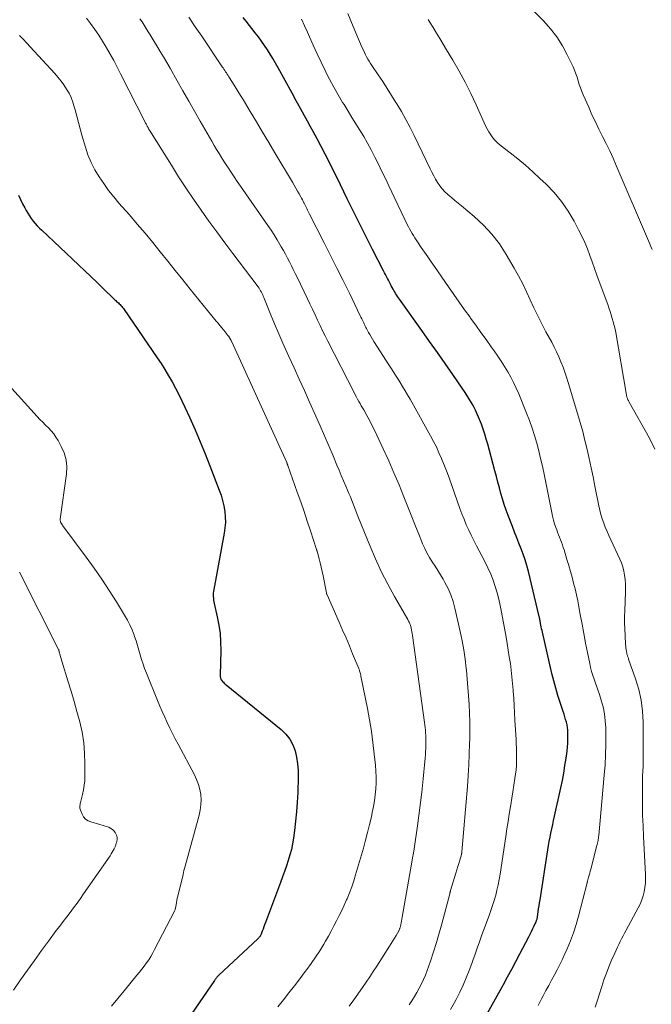
# Model space of a CAD drawing. Units: feet. Extents: x 2055000 to 2060005, y 534996 to 540000.
# Drawn here: x 2055640 to 2055744, y 535843 to 536004 of the extents above; entities that cross this region are included whole.
import ezdxf

# ---------------------------------------------------------------- set-up
doc = ezdxf.new("R2010")
doc.units = ezdxf.units.FT
doc.header["$LTSCALE"] = 100
doc.header["$MEASUREMENT"] = 0
doc.layers.add('CONTOUR INDEX', color=32, linetype='Continuous', lineweight=25)
doc.layers.add('CONTOUR INTERMEDIATE', color=40, linetype='Continuous', lineweight=15)

msp = doc.modelspace()

# ---------------------------------------------------------------- linework, layer by layer
at = {"layer": 'CONTOUR INDEX', "flags": 128}
for points, elevation in [([(2055714.99, 535837.49), (2055719.68, 535845.94), (2055720.36, 535847.18), (2055721.04, 535848.42), (2055721.7, 535849.67), (2055722.36, 535850.93), (2055723.83, 535853.75), (2055724.06, 535854.2), (2055724.28, 535854.64), (2055724.5, 535855.09), (2055724.71, 535855.55), (2055725.04, 535856.28), (2055725.08, 535856.37), (2055725.12, 535856.46), (2055725.15, 535856.55), (2055725.18, 535856.65), (2055725.2, 535856.74), (2055725.22, 535856.84), (2055725.24, 535856.93), (2055725.26, 535857.03), (2055725.37, 535857.84), (2055725.45, 535858.34), (2055725.52, 535858.85), (2055725.6, 535859.35), (2055725.68, 535859.85), (2055726.95, 535868.04), (2055727.07, 535868.73), (2055727.19, 535869.42), (2055727.32, 535870.11), (2055727.46, 535870.8), (2055727.61, 535871.49), (2055727.76, 535872.18), (2055727.91, 535872.87), (2055728.06, 535873.55), (2055729.09, 535878.22), (2055729.34, 535879.44), (2055729.57, 535880.65), (2055729.77, 535881.87), (2055729.96, 535883.1), (2055730.12, 535884.27), (2055730.19, 535884.91), (2055730.24, 535885.56), (2055730.27, 535886.2), (2055730.27, 535886.85), (2055730.26, 535887.25), (2055730.24, 535887.7), (2055730.19, 535888.14), (2055730.11, 535888.59), (2055730.01, 535889.03), (2055729.88, 535889.46), (2055729.75, 535889.9), (2055729.62, 535890.33), (2055729.48, 535890.76), (2055728.98, 535892.24), (2055728.61, 535893.42), (2055728.25, 535894.6), (2055727.94, 535895.79), (2055727.64, 535896.99), (2055726.07, 535903.79), (2055726, 535904.08), (2055725.94, 535904.37), (2055725.88, 535904.66), (2055725.82, 535904.95), (2055725.77, 535905.24), (2055725.74, 535905.38), (2055725.71, 535905.53), (2055725.68, 535905.67), (2055725.66, 535905.82), (2055725.63, 535905.97), (2055725.6, 535906.11), (2055725.57, 535906.26), (2055725.54, 535906.4), (2055723.76, 535913.79), (2055723.52, 535914.74), (2055723.24, 535915.67), (2055722.92, 535916.6), (2055722.58, 535917.51), (2055722.22, 535918.42), (2055721.86, 535919.33), (2055721.5, 535920.25), (2055721.14, 535921.16), (2055720.43, 535922.97), (2055720.1, 535923.87), (2055719.79, 535924.77), (2055719.51, 535925.69), (2055719.25, 535926.61), (2055719, 535927.53), (2055718.76, 535928.46), (2055718.51, 535929.38), (2055718.26, 535930.31), (2055717.08, 535934.71), (2055716.85, 535935.53), (2055716.61, 535936.35), (2055716.35, 535937.16), (2055716.07, 535937.96), (2055716.06, 535937.98), (2055715.76, 535938.77), (2055715.43, 535939.54), (2055715.07, 535940.29), (2055714.68, 535941.03), (2055714.27, 535941.76), (2055713.84, 535942.48), (2055713.38, 535943.19), (2055712.91, 535943.88), (2055711.35, 535946.13), (2055710.08, 535947.94), (2055708.82, 535949.75), (2055707.54, 535951.55), (2055706.26, 535953.35), (2055702.59, 535958.52), (2055702.43, 535958.75), (2055702.27, 535958.98), (2055702.11, 535959.22), (2055701.96, 535959.46), (2055701.81, 535959.7), (2055701.67, 535959.94), (2055701.53, 535960.19), (2055701.4, 535960.44), (2055701.25, 535960.71), (2055701.1, 535961.01), (2055700.94, 535961.32), (2055700.78, 535961.63), (2055700.62, 535961.93), (2055700.46, 535962.24), (2055700.3, 535962.55), (2055700.14, 535962.85), (2055699.99, 535963.16), (2055698.18, 535966.69), (2055697.12, 535968.77), (2055696.08, 535970.85), (2055695.05, 535972.93), (2055694.02, 535975.03), (2055692.92, 535977.3), (2055692.3, 535978.57), (2055691.67, 535979.83), (2055691.03, 535981.09), (2055690.39, 535982.35), (2055689.73, 535983.6), (2055689.07, 535984.85), (2055688.39, 535986.09), (2055687.71, 535987.33), (2055687.7, 535987.36), (2055687, 535988.62), (2055686.31, 535989.87), (2055685.63, 535991.13), (2055684.94, 535992.38), (2055682.67, 535996.55), (2055682.24, 535997.3), (2055681.81, 535998.04), (2055681.36, 535998.77), (2055680.9, 535999.5), (2055680.42, 536000.22), (2055679.93, 536000.92), (2055679.42, 536001.61), (2055678.9, 536002.3), (2055677.4, 536004.18), (2055676.93, 536004.79)], 880), ([(2055640.04, 535975.6), (2055640.35, 535974.9), (2055640.69, 535974.21), (2055641.04, 535973.53), (2055641.27, 535973.09), (2055641.53, 535972.64), (2055641.8, 535972.2), (2055642.1, 535971.78), (2055642.42, 535971.36), (2055642.76, 535970.97), (2055643.11, 535970.58), (2055643.47, 535970.21), (2055643.84, 535969.84), (2055649.87, 535964.18), (2055650.89, 535963.2), (2055651.92, 535962.23), (2055652.94, 535961.24), (2055653.95, 535960.26), (2055655.7, 535958.55), (2055655.84, 535958.41), (2055655.98, 535958.28), (2055656.13, 535958.16), (2055656.27, 535958.03), (2055656.42, 535957.91), (2055656.56, 535957.78), (2055656.7, 535957.64), (2055656.83, 535957.5), (2055656.85, 535957.48), (2055656.99, 535957.32), (2055657.12, 535957.16), (2055657.25, 535957), (2055657.37, 535956.83), (2055662.78, 535948.9), (2055663.43, 535947.93), (2055664.06, 535946.95), (2055664.67, 535945.95), (2055665.26, 535944.94), (2055665.82, 535943.92), (2055666.36, 535942.88), (2055666.87, 535941.83), (2055667.36, 535940.78), (2055668.15, 535939.02), (2055669.01, 535937.06), (2055669.85, 535935.1), (2055670.65, 535933.13), (2055671.44, 535931.14), (2055672.98, 535927.15), (2055673.28, 535926.29), (2055673.54, 535925.42), (2055673.73, 535924.54), (2055673.89, 535923.65), (2055673.97, 535922.75), (2055673.99, 535921.85), (2055673.93, 535920.95), (2055673.81, 535920.06), (2055672.08, 535910.8), (2055672.04, 535910.52), (2055672.01, 535910.23), (2055672, 535909.95), (2055672, 535909.66), (2055672.02, 535909.38), (2055672.05, 535909.09), (2055672.1, 535908.81), (2055672.16, 535908.53), (2055672.66, 535906.35), (2055672.93, 535904.98), (2055673.12, 535903.6), (2055673.22, 535902.21), (2055673.24, 535900.81), (2055673.14, 535896.72), (2055673.15, 535896.6), (2055673.16, 535896.49), (2055673.18, 535896.37), (2055673.2, 535896.26), (2055673.23, 535896.16), (2055673.26, 535896.1), (2055673.28, 535896.04), (2055673.32, 535895.99), (2055673.36, 535895.93), (2055673.54, 535895.72), (2055673.68, 535895.57), (2055673.82, 535895.42), (2055673.98, 535895.28), (2055674.13, 535895.15), (2055683.18, 535887.79), (2055683.94, 535887.04), (2055684.59, 535886.23), (2055685.07, 535885.31), (2055685.45, 535884.31), (2055685.69, 535883.26), (2055685.86, 535882.19), (2055685.94, 535881.12), (2055685.96, 535880.04), (2055685.88, 535877.43), (2055685.81, 535875.87), (2055685.7, 535874.31), (2055685.54, 535872.75), (2055685.35, 535871.2), (2055685.18, 535869.98), (2055685.03, 535869.04), (2055684.83, 535868.12), (2055684.59, 535867.2), (2055684.32, 535866.29), (2055684.01, 535865.39), (2055683.7, 535864.49), (2055683.38, 535863.6), (2055683.05, 535862.7), (2055680.58, 535856.09), (2055680.44, 535855.73), (2055680.31, 535855.38), (2055680.18, 535855.03), (2055680.05, 535854.67), (2055679.86, 535854.19), (2055679.82, 535854.08), (2055679.76, 535853.97), (2055679.7, 535853.87), (2055679.63, 535853.77), (2055679.56, 535853.67), (2055679.48, 535853.58), (2055679.4, 535853.49), (2055679.31, 535853.41), (2055672.9, 535847.43), (2055672.8, 535847.34), (2055672.7, 535847.24), (2055672.61, 535847.14), (2055672.52, 535847.03), (2055672.43, 535846.92), (2055672.35, 535846.81), (2055672.27, 535846.7), (2055672.19, 535846.59), (2055667.17, 535839.23)], 900)]:
    msp.add_lwpolyline(points, dxfattribs=dict(at, elevation=elevation))
at = {"layer": 'CONTOUR INTERMEDIATE', "flags": 128}
for points, elevation in [([(2055722.98, 536007.62), (2055726.29, 536004.21), (2055727.41, 536002.93), (2055728.45, 536001.6), (2055729.34, 536000.17), (2055730.15, 535998.67), (2055731.1, 535996.71), (2055731.35, 535996.14), (2055731.58, 535995.57), (2055731.77, 535994.99), (2055731.95, 535994.4), (2055732.12, 535993.81), (2055732.31, 535993.22), (2055732.53, 535992.64), (2055732.77, 535992.07), (2055733.67, 535990.04), (2055734.21, 535988.83), (2055734.78, 535987.64), (2055735.36, 535986.45), (2055735.95, 535985.26), (2055736.55, 535984.08), (2055737.12, 535982.89), (2055737.67, 535981.69), (2055738.2, 535980.47), (2055743.65, 535967.7), (2055743.86, 535967.19), (2055744.07, 535966.68)], 864), ([(2055651.16, 536004.71), (2055651.87, 536003.79), (2055652.54, 536002.85), (2055653.19, 536001.9), (2055653.81, 536000.92), (2055654.41, 535999.93), (2055654.47, 535999.83), (2055655.06, 535998.77), (2055655.65, 535997.71), (2055656.22, 535996.63), (2055656.78, 535995.55), (2055660.82, 535987.59), (2055660.89, 535987.46), (2055660.96, 535987.32), (2055661.03, 535987.18), (2055661.1, 535987.05), (2055661.15, 535986.95), (2055661.2, 535986.87), (2055661.24, 535986.78), (2055661.29, 535986.7), (2055661.34, 535986.61), (2055661.39, 535986.53), (2055661.44, 535986.44), (2055661.49, 535986.36), (2055661.54, 535986.28), (2055665.13, 535980.51), (2055666.31, 535978.64), (2055667.52, 535976.79), (2055668.76, 535974.96), (2055670.02, 535973.15), (2055671.3, 535971.35), (2055672.6, 535969.56), (2055673.91, 535967.79), (2055675.23, 535966.02), (2055679.38, 535960.52), (2055679.52, 535960.32), (2055679.66, 535960.11), (2055679.79, 535959.9), (2055679.91, 535959.68), (2055680.02, 535959.46), (2055680.13, 535959.24), (2055680.23, 535959.01), (2055680.33, 535958.78), (2055681.43, 535956.04), (2055682.08, 535954.44), (2055682.75, 535952.85), (2055683.44, 535951.27), (2055684.15, 535949.69), (2055684.42, 535949.1), (2055685.28, 535947.23), (2055686.13, 535945.36), (2055686.98, 535943.49), (2055687.82, 535941.62), (2055688.86, 535939.3), (2055689.58, 535937.68), (2055690.29, 535936.05), (2055690.99, 535934.43), (2055691.68, 535932.79), (2055692.31, 535931.27), (2055692.68, 535930.4), (2055693.04, 535929.52), (2055693.41, 535928.65), (2055693.78, 535927.77), (2055694.04, 535927.16), (2055694.28, 535926.6), (2055694.52, 535926.03), (2055694.75, 535925.45), (2055694.97, 535924.88), (2055695.2, 535924.3), (2055695.42, 535923.73), (2055695.65, 535923.15), (2055695.88, 535922.58), (2055697.72, 535918.02), (2055698.64, 535915.88), (2055699.61, 535913.77), (2055700.66, 535911.7), (2055701.78, 535909.65), (2055703.94, 535905.88), (2055704.02, 535905.75), (2055704.09, 535905.61), (2055704.16, 535905.47), (2055704.23, 535905.34), (2055704.3, 535905.2), (2055704.36, 535905.06), (2055704.4, 535904.91), (2055704.45, 535904.76), (2055704.51, 535904.47), (2055704.58, 535904.17), (2055704.64, 535903.87), (2055704.69, 535903.56), (2055704.74, 535903.26), (2055706.7, 535888.98), (2055706.75, 535888.55), (2055706.8, 535888.12), (2055706.84, 535887.69), (2055706.88, 535887.26), (2055706.91, 535886.82), (2055706.92, 535886.39), (2055706.93, 535885.96), (2055706.93, 535885.53), (2055706.92, 535885.3), (2055706.91, 535884.75), (2055706.88, 535884.2), (2055706.85, 535883.65), (2055706.81, 535883.11), (2055706.71, 535881.96), (2055706.61, 535880.85), (2055706.5, 535879.73), (2055706.38, 535878.62), (2055706.25, 535877.5), (2055705.56, 535871.97), (2055705.46, 535871.22), (2055705.35, 535870.47), (2055705.24, 535869.72), (2055705.12, 535868.98), (2055704.99, 535868.23), (2055704.87, 535867.48), (2055704.74, 535866.74), (2055704.61, 535865.99), (2055703.03, 535856.96), (2055702.98, 535856.65), (2055702.92, 535856.34), (2055702.85, 535856.03), (2055702.79, 535855.73), (2055702.68, 535855.26), (2055702.66, 535855.18), (2055702.64, 535855.11), (2055702.62, 535855.05), (2055702.59, 535854.98), (2055702.56, 535854.91), (2055702.53, 535854.84), (2055702.5, 535854.78), (2055702.46, 535854.71), (2055702.03, 535853.96), (2055701.77, 535853.51), (2055701.51, 535853.08), (2055701.24, 535852.64), (2055700.97, 535852.21), (2055698.85, 535848.91), (2055698.28, 535848.03), (2055697.71, 535847.16), (2055697.12, 535846.29), (2055696.52, 535845.43), (2055695.08, 535843.39), (2055694.34, 535842.37)], 892), ([(2055659.97, 536004.6), (2055660.31, 536004.07), (2055660.64, 536003.53), (2055660.97, 536003), (2055661.3, 536002.46), (2055661.63, 536001.93), (2055661.96, 536001.39), (2055662.29, 536000.86), (2055662.75, 536000.13), (2055663.3, 535999.23), (2055663.85, 535998.32), (2055664.38, 535997.41), (2055664.91, 535996.49), (2055666.09, 535994.39), (2055667.03, 535992.73), (2055667.97, 535991.08), (2055668.91, 535989.42), (2055669.86, 535987.77), (2055670.98, 535985.82), (2055671.37, 535985.14), (2055671.76, 535984.46), (2055672.16, 535983.79), (2055672.56, 535983.11), (2055672.97, 535982.44), (2055673.38, 535981.78), (2055673.8, 535981.11), (2055674.22, 535980.45), (2055674.39, 535980.2), (2055674.9, 535979.42), (2055675.42, 535978.64), (2055675.95, 535977.87), (2055676.48, 535977.1), (2055680.97, 535970.61), (2055681.49, 535969.85), (2055681.99, 535969.07), (2055682.48, 535968.29), (2055682.95, 535967.5), (2055683.17, 535967.13), (2055683.52, 535966.52), (2055683.86, 535965.9), (2055684.2, 535965.28), (2055684.52, 535964.65), (2055684.83, 535964.02), (2055685.15, 535963.39), (2055685.46, 535962.76), (2055685.77, 535962.12), (2055687.47, 535958.6), (2055687.89, 535957.73), (2055688.31, 535956.85), (2055688.72, 535955.97), (2055689.13, 535955.09), (2055689.55, 535954.22), (2055689.97, 535953.34), (2055690.4, 535952.47), (2055690.84, 535951.61), (2055695.14, 535943.16), (2055695.32, 535942.8), (2055695.51, 535942.44), (2055695.71, 535942.08), (2055695.91, 535941.73), (2055696.11, 535941.38), (2055696.31, 535941.02), (2055696.51, 535940.67), (2055696.71, 535940.31), (2055697.21, 535939.42), (2055697.65, 535938.62), (2055698.07, 535937.81), (2055698.48, 535936.99), (2055698.88, 535936.16), (2055699.93, 535933.93), (2055700.82, 535931.97), (2055701.69, 535930), (2055702.52, 535928.02), (2055703.32, 535926.02), (2055704.72, 535922.46), (2055705.1, 535921.51), (2055705.48, 535920.56), (2055705.86, 535919.62), (2055706.25, 535918.67), (2055706.39, 535918.34), (2055706.74, 535917.57), (2055707.11, 535916.82), (2055707.53, 535916.08), (2055707.97, 535915.36), (2055708.43, 535914.65), (2055708.88, 535913.94), (2055709.31, 535913.21), (2055709.75, 535912.49), (2055710.05, 535911.97), (2055710.57, 535910.97), (2055711.03, 535909.93), (2055711.4, 535908.86), (2055711.7, 535907.77), (2055712.56, 535903.91), (2055712.87, 535902.4), (2055713.15, 535900.88), (2055713.37, 535899.35), (2055713.56, 535897.82), (2055713.59, 535897.57), (2055713.72, 535896.15), (2055713.84, 535894.74), (2055713.94, 535893.32), (2055714.03, 535891.9), (2055714.09, 535890.48), (2055714.13, 535889.06), (2055714.13, 535887.64), (2055714.12, 535886.22), (2055714.11, 535885.53), (2055714.05, 535883.76), (2055713.98, 535882), (2055713.87, 535880.24), (2055713.74, 535878.47), (2055712.84, 535867.7), (2055712.84, 535867.65), (2055712.83, 535867.59), (2055712.82, 535867.54), (2055712.81, 535867.48), (2055712.8, 535867.43), (2055712.79, 535867.37), (2055712.77, 535867.32), (2055712.76, 535867.27), (2055712.49, 535866.32), (2055712.33, 535865.8), (2055712.18, 535865.28), (2055712.02, 535864.75), (2055711.86, 535864.23), (2055710.99, 535861.38), (2055710.97, 535861.31), (2055710.95, 535861.24), (2055710.93, 535861.17), (2055710.91, 535861.11), (2055710.89, 535861.04), (2055710.87, 535860.97), (2055710.85, 535860.9), (2055710.84, 535860.83), (2055709.55, 535855.89), (2055709.12, 535854.34), (2055708.67, 535852.8), (2055708.18, 535851.26), (2055707.66, 535849.74), (2055707.12, 535848.21), (2055706.84, 535847.46), (2055706.53, 535846.73), (2055706.19, 535846.01), (2055705.83, 535845.3), (2055705.44, 535844.61), (2055705.04, 535843.92), (2055704.62, 535843.24), (2055704.18, 535842.58)], 888), ([(2055667.99, 536004.84), (2055669.05, 536003.27), (2055670.11, 536001.71), (2055673.48, 535996.71), (2055673.62, 535996.51), (2055673.76, 535996.3), (2055673.89, 535996.1), (2055674.03, 535995.89), (2055674.17, 535995.69), (2055674.3, 535995.48), (2055674.43, 535995.27), (2055674.57, 535995.07), (2055675.18, 535994.1), (2055675.62, 535993.4), (2055676.05, 535992.7), (2055676.48, 535992), (2055676.91, 535991.3), (2055678.09, 535989.34), (2055679.1, 535987.65), (2055680.11, 535985.97), (2055681.12, 535984.28), (2055682.13, 535982.59), (2055685.02, 535977.72), (2055685.3, 535977.25), (2055685.58, 535976.77), (2055685.85, 535976.29), (2055686.11, 535975.81), (2055686.38, 535975.33), (2055686.51, 535975.09), (2055686.64, 535974.84), (2055686.76, 535974.6), (2055686.89, 535974.35), (2055686.91, 535974.31), (2055687.02, 535974.08), (2055687.14, 535973.85), (2055687.25, 535973.63), (2055687.37, 535973.4), (2055687.48, 535973.17), (2055687.6, 535972.94), (2055687.71, 535972.71), (2055687.83, 535972.49), (2055690.23, 535967.77), (2055691.27, 535965.7), (2055692.31, 535963.63), (2055693.34, 535961.56), (2055694.36, 535959.48), (2055696.16, 535955.79), (2055696.27, 535955.55), (2055696.39, 535955.31), (2055696.5, 535955.08), (2055696.61, 535954.84), (2055696.72, 535954.62), (2055696.78, 535954.49), (2055696.84, 535954.36), (2055696.9, 535954.23), (2055696.96, 535954.09), (2055697.02, 535953.96), (2055697.09, 535953.84), (2055697.15, 535953.71), (2055697.22, 535953.58), (2055697.51, 535953.07), (2055697.72, 535952.69), (2055697.94, 535952.31), (2055698.17, 535951.94), (2055698.4, 535951.56), (2055700.96, 535947.57), (2055701.4, 535946.9), (2055701.83, 535946.22), (2055702.26, 535945.54), (2055702.69, 535944.85), (2055703.11, 535944.17), (2055703.53, 535943.48), (2055703.93, 535942.78), (2055704.33, 535942.08), (2055707.69, 535936.07), (2055708.18, 535935.16), (2055708.65, 535934.23), (2055709.08, 535933.28), (2055709.5, 535932.33), (2055709.57, 535932.16), (2055710, 535931.11), (2055710.41, 535930.05), (2055710.8, 535928.99), (2055711.19, 535927.92), (2055712.51, 535924.14), (2055712.84, 535923.24), (2055713.2, 535922.35), (2055713.57, 535921.46), (2055713.97, 535920.59), (2055714.39, 535919.72), (2055714.81, 535918.86), (2055715.25, 535918), (2055715.69, 535917.15), (2055716.65, 535915.33), (2055717.13, 535914.35), (2055717.57, 535913.36), (2055717.96, 535912.35), (2055718.32, 535911.33), (2055718.63, 535910.28), (2055718.91, 535909.23), (2055719.15, 535908.17), (2055719.36, 535907.11), (2055720.09, 535903.01), (2055720.28, 535901.92), (2055720.46, 535900.84), (2055720.63, 535899.75), (2055720.8, 535898.67), (2055720.94, 535897.58), (2055721.07, 535896.48), (2055721.17, 535895.39), (2055721.26, 535894.29), (2055721.27, 535894.11), (2055721.35, 535892.93), (2055721.42, 535891.74), (2055721.49, 535890.55), (2055721.55, 535889.36), (2055721.73, 535886.15), (2055721.76, 535885.44), (2055721.79, 535884.73), (2055721.81, 535884.03), (2055721.83, 535883.32), (2055721.83, 535882.61), (2055721.8, 535881.91), (2055721.74, 535881.21), (2055721.66, 535880.5), (2055721.54, 535879.74), (2055721.38, 535878.66), (2055721.22, 535877.59), (2055721.04, 535876.51), (2055720.87, 535875.43), (2055720.82, 535875.14), (2055720.62, 535873.92), (2055720.42, 535872.69), (2055720.23, 535871.47), (2055720.04, 535870.25), (2055719.11, 535864.03), (2055718.96, 535863.16), (2055718.8, 535862.3), (2055718.6, 535861.44), (2055718.39, 535860.59), (2055718.15, 535859.74), (2055717.89, 535858.9), (2055717.61, 535858.07), (2055717.31, 535857.24), (2055716.39, 535854.76), (2055716.14, 535854.09), (2055715.9, 535853.42), (2055715.66, 535852.74), (2055715.43, 535852.06), (2055715.2, 535851.39), (2055714.97, 535850.71), (2055714.72, 535850.04), (2055714.48, 535849.36), (2055714.05, 535848.24), (2055713.57, 535847.02), (2055713.05, 535845.81), (2055712.48, 535844.63), (2055711.88, 535843.46), (2055711.63, 535842.98), (2055710.99, 535841.81)], 884), ([(2055686.51, 536004.51), (2055687.01, 536003.45), (2055687.48, 536002.38), (2055687.8, 536001.63), (2055688.42, 536000.23), (2055689.05, 535998.84), (2055689.71, 535997.46), (2055690.38, 535996.08), (2055690.45, 535995.95), (2055691.11, 535994.65), (2055691.8, 535993.37), (2055692.52, 535992.11), (2055693.26, 535990.86), (2055693.49, 535990.48), (2055694.14, 535989.43), (2055694.79, 535988.37), (2055695.44, 535987.33), (2055696.1, 535986.28), (2055696.74, 535985.22), (2055697.36, 535984.15), (2055697.94, 535983.07), (2055698.51, 535981.97), (2055698.57, 535981.85), (2055699.15, 535980.68), (2055699.72, 535979.51), (2055700.29, 535978.33), (2055700.85, 535977.16), (2055703.88, 535970.8), (2055704.07, 535970.43), (2055704.26, 535970.06), (2055704.47, 535969.69), (2055704.68, 535969.33), (2055704.89, 535968.97), (2055705.12, 535968.62), (2055705.34, 535968.27), (2055705.57, 535967.92), (2055706.17, 535967.03), (2055706.71, 535966.24), (2055707.24, 535965.46), (2055707.78, 535964.67), (2055708.32, 535963.89), (2055710.65, 535960.52), (2055711.53, 535959.27), (2055712.4, 535958.02), (2055713.29, 535956.78), (2055714.18, 535955.54), (2055714.27, 535955.42), (2055715.11, 535954.24), (2055715.96, 535953.07), (2055716.81, 535951.89), (2055717.65, 535950.71), (2055718.15, 535950.01), (2055718.73, 535949.17), (2055719.3, 535948.33), (2055719.84, 535947.47), (2055720.37, 535946.6), (2055720.87, 535945.71), (2055721.34, 535944.81), (2055721.77, 535943.9), (2055722.18, 535942.96), (2055723.47, 535939.78), (2055723.94, 535938.56), (2055724.38, 535937.34), (2055724.77, 535936.1), (2055725.13, 535934.85), (2055725.46, 535933.59), (2055725.77, 535932.33), (2055726.06, 535931.06), (2055726.33, 535929.78), (2055727.6, 535923.48), (2055727.74, 535922.85), (2055727.9, 535922.23), (2055728.08, 535921.62), (2055728.28, 535921.01), (2055728.41, 535920.64), (2055728.56, 535920.22), (2055728.71, 535919.81), (2055728.87, 535919.39), (2055729.03, 535918.98), (2055729.19, 535918.57), (2055729.34, 535918.15), (2055729.48, 535917.73), (2055729.62, 535917.31), (2055730.1, 535915.72), (2055730.38, 535914.76), (2055730.66, 535913.8), (2055730.93, 535912.84), (2055731.19, 535911.87), (2055731.43, 535910.9), (2055731.66, 535909.93), (2055731.86, 535908.95), (2055732.05, 535907.97), (2055732.28, 535906.71), (2055732.57, 535905.14), (2055732.86, 535903.58), (2055733.16, 535902.01), (2055733.47, 535900.45), (2055733.83, 535898.64), (2055733.97, 535897.99), (2055734.14, 535897.35), (2055734.34, 535896.71), (2055734.56, 535896.08), (2055734.78, 535895.45), (2055735.01, 535894.82), (2055735.22, 535894.18), (2055735.43, 535893.55), (2055735.72, 535892.62), (2055736.02, 535891.51), (2055736.26, 535890.38), (2055736.39, 535889.25), (2055736.46, 535888.1), (2055736.48, 535887.03), (2055736.48, 535885.35), (2055736.44, 535883.66), (2055736.35, 535881.98), (2055736.23, 535880.29), (2055735.32, 535870.39), (2055735.29, 535870.18), (2055735.27, 535869.97), (2055735.24, 535869.76), (2055735.21, 535869.55), (2055735.17, 535869.34), (2055735.13, 535869.14), (2055735.08, 535868.93), (2055735.03, 535868.73), (2055734.01, 535864.88), (2055733.92, 535864.54), (2055733.83, 535864.2), (2055733.74, 535863.87), (2055733.65, 535863.53), (2055733.48, 535862.89), (2055733.47, 535862.87), (2055733.47, 535862.85), (2055733.46, 535862.83), (2055733.46, 535862.8), (2055733.44, 535862.72), (2055733.43, 535862.69), (2055733.43, 535862.67), (2055733.42, 535862.65), (2055733.42, 535862.63), (2055732.02, 535857.16), (2055731.63, 535855.79), (2055731.2, 535854.43), (2055730.69, 535853.1), (2055730.14, 535851.79), (2055729.77, 535850.96), (2055729.36, 535850.08), (2055728.94, 535849.2), (2055728.49, 535848.34), (2055728.03, 535847.48), (2055727.56, 535846.63), (2055727.1, 535845.77), (2055726.64, 535844.91), (2055726.19, 535844.05), (2055725.94, 535843.57), (2055725.38, 535842.46)], 876), ([(2055694.1, 536005.43), (2055695.01, 536003.3), (2055696.49, 535999.81), (2055696.66, 535999.43), (2055696.83, 535999.06), (2055697.01, 535998.69), (2055697.2, 535998.32), (2055697.39, 535997.97), (2055697.6, 535997.61), (2055697.81, 535997.26), (2055698.04, 535996.92), (2055699.09, 535995.37), (2055699.84, 535994.26), (2055700.58, 535993.13), (2055701.3, 535992), (2055702, 535990.86), (2055702.15, 535990.62), (2055702.9, 535989.34), (2055703.63, 535988.05), (2055704.32, 535986.74), (2055704.98, 535985.42), (2055707.64, 535979.93), (2055707.93, 535979.36), (2055708.22, 535978.79), (2055708.53, 535978.23), (2055708.86, 535977.67), (2055709.21, 535977.14), (2055709.6, 535976.64), (2055710.03, 535976.18), (2055710.5, 535975.75), (2055710.61, 535975.66), (2055711.15, 535975.21), (2055711.7, 535974.75), (2055712.25, 535974.3), (2055712.79, 535973.84), (2055714.87, 535972.1), (2055716.37, 535970.7), (2055717.77, 535969.22), (2055719, 535967.59), (2055720.12, 535965.87), (2055721.44, 535963.62), (2055722.15, 535962.35), (2055722.83, 535961.06), (2055723.47, 535959.74), (2055724.08, 535958.42), (2055724.68, 535957.09), (2055725.31, 535955.77), (2055725.97, 535954.46), (2055726.65, 535953.17), (2055727.59, 535951.43), (2055728, 535950.64), (2055728.4, 535949.84), (2055728.77, 535949.02), (2055729.12, 535948.2), (2055729.45, 535947.37), (2055729.76, 535946.53), (2055730.05, 535945.68), (2055730.32, 535944.83), (2055731.85, 535939.76), (2055732.27, 535938.28), (2055732.68, 535936.8), (2055733.06, 535935.32), (2055733.42, 535933.82), (2055733.75, 535932.33), (2055734.08, 535930.82), (2055734.39, 535929.32), (2055734.69, 535927.82), (2055735.33, 535924.57), (2055735.49, 535923.85), (2055735.67, 535923.13), (2055735.89, 535922.43), (2055736.13, 535921.73), (2055736.4, 535921.03), (2055736.68, 535920.35), (2055736.97, 535919.67), (2055737.28, 535918.99), (2055738.78, 535915.81), (2055739.04, 535915.17), (2055739.27, 535914.52), (2055739.43, 535913.85), (2055739.56, 535913.17), (2055739.64, 535912.48), (2055739.69, 535911.79), (2055739.71, 535911.09), (2055739.7, 535910.39), (2055739.6, 535907.39), (2055739.57, 535906.36), (2055739.57, 535905.33), (2055739.6, 535904.3), (2055739.64, 535903.27), (2055739.73, 535901.79), (2055739.75, 535901.5), (2055739.78, 535901.22), (2055739.82, 535900.93), (2055739.86, 535900.64), (2055739.92, 535900.31), (2055739.95, 535900.19), (2055739.98, 535900.08), (2055740.02, 535899.96), (2055740.06, 535899.85), (2055740.1, 535899.73), (2055740.15, 535899.62), (2055740.19, 535899.51), (2055740.23, 535899.39), (2055741.37, 535896.15), (2055741.89, 535894.39), (2055742.29, 535892.62), (2055742.51, 535890.81), (2055742.61, 535888.99), (2055742.63, 535882.35), (2055742.63, 535882.08), (2055742.62, 535881.8), (2055742.6, 535881.53), (2055742.58, 535881.26), (2055742.56, 535880.98), (2055742.54, 535880.71), (2055742.53, 535880.43), (2055742.53, 535880.16), (2055742.51, 535877.22), (2055742.51, 535875.47), (2055742.53, 535873.73), (2055742.59, 535871.99), (2055742.66, 535870.25), (2055742.99, 535863.99), (2055743, 535863.28), (2055742.98, 535862.57), (2055742.9, 535861.86), (2055742.79, 535861.16), (2055742.62, 535860.47), (2055742.4, 535859.8), (2055742.13, 535859.14), (2055741.82, 535858.51), (2055739.81, 535854.83), (2055739.56, 535854.37), (2055739.31, 535853.91), (2055739.07, 535853.44), (2055738.84, 535852.98), (2055738.61, 535852.51), (2055738.38, 535852.03), (2055738.17, 535851.56), (2055737.95, 535851.08), (2055737.44, 535849.91), (2055737, 535848.84), (2055736.57, 535847.77), (2055736.18, 535846.67), (2055735.81, 535845.58), (2055735.1, 535843.34), (2055734.71, 535842.19)], 872), ([(2055707.31, 536004.46), (2055707.64, 536003.93), (2055708.11, 536003.16), (2055708.67, 536002.24), (2055709.23, 536001.33), (2055709.79, 536000.41), (2055710.34, 535999.49), (2055711.37, 535997.78), (2055712.41, 535995.99), (2055713.4, 535994.18), (2055714.32, 535992.33), (2055715.19, 535990.45), (2055716.49, 535987.51), (2055716.73, 535987), (2055716.99, 535986.49), (2055717.28, 535985.99), (2055717.58, 535985.51), (2055717.92, 535985.05), (2055718.28, 535984.62), (2055718.68, 535984.22), (2055719.12, 535983.85), (2055720.77, 535982.57), (2055722.03, 535981.56), (2055723.27, 535980.53), (2055724.48, 535979.46), (2055725.67, 535978.36), (2055726.66, 535977.42), (2055727.99, 535976.03), (2055729.22, 535974.56), (2055730.3, 535972.97), (2055731.28, 535971.32), (2055732.02, 535969.92), (2055732.53, 535968.89), (2055733.01, 535967.85), (2055733.45, 535966.79), (2055733.85, 535965.72), (2055734.24, 535964.64), (2055734.63, 535963.55), (2055735.02, 535962.47), (2055735.41, 535961.4), (2055736.79, 535957.65), (2055736.99, 535957.08), (2055737.19, 535956.51), (2055737.37, 535955.94), (2055737.55, 535955.36), (2055737.71, 535954.78), (2055737.86, 535954.2), (2055737.99, 535953.61), (2055738.1, 535953.02), (2055739.82, 535943.1), (2055739.84, 535942.98), (2055739.86, 535942.87), (2055739.88, 535942.75), (2055739.9, 535942.64), (2055739.93, 535942.53), (2055739.96, 535942.41), (2055739.99, 535942.3), (2055740.03, 535942.19), (2055740.06, 535942.13), (2055740.11, 535941.99), (2055740.18, 535941.85), (2055740.24, 535941.71), (2055740.31, 535941.58), (2055743.63, 535935.66), (2055744.54, 535933.9)], 868), ([(2055640.17, 536001.84), (2055640.78, 536001.22), (2055641.37, 536000.59), (2055641.96, 535999.96), (2055645.98, 535995.58), (2055646.5, 535994.97), (2055647, 535994.35), (2055647.47, 535993.71), (2055647.92, 535993.05), (2055648.32, 535992.36), (2055648.67, 535991.65), (2055648.95, 535990.91), (2055649.18, 535990.14), (2055649.32, 535989.61), (2055649.59, 535988.57), (2055649.86, 535987.53), (2055650.15, 535986.49), (2055650.44, 535985.45), (2055651, 535983.49), (2055651.43, 535982.21), (2055651.94, 535980.97), (2055652.55, 535979.77), (2055653.24, 535978.61), (2055654.01, 535977.5), (2055654.8, 535976.4), (2055655.65, 535975.34), (2055656.52, 535974.31), (2055658.24, 535972.36), (2055659.53, 535970.87), (2055660.8, 535969.36), (2055662.06, 535967.84), (2055663.29, 535966.3), (2055664.52, 535964.76), (2055665.75, 535963.22), (2055666.99, 535961.69), (2055668.23, 535960.15), (2055672.51, 535954.91), (2055672.8, 535954.55), (2055673.09, 535954.19), (2055673.39, 535953.83), (2055673.68, 535953.47), (2055673.96, 535953.13), (2055674.11, 535952.94), (2055674.25, 535952.75), (2055674.4, 535952.55), (2055674.54, 535952.36), (2055674.72, 535952.1), (2055674.77, 535952.03), (2055674.81, 535951.96), (2055674.85, 535951.89), (2055674.9, 535951.82), (2055674.93, 535951.75), (2055674.97, 535951.68), (2055675.01, 535951.6), (2055675.04, 535951.53), (2055684.07, 535931.67), (2055684.09, 535931.61), (2055684.12, 535931.55), (2055684.14, 535931.49), (2055684.17, 535931.43), (2055684.19, 535931.37), (2055684.21, 535931.31), (2055684.24, 535931.25), (2055684.26, 535931.19), (2055685.81, 535926.79), (2055686.37, 535925.2), (2055686.91, 535923.62), (2055687.45, 535922.04), (2055687.97, 535920.45), (2055688.97, 535917.41), (2055688.99, 535917.34), (2055689.02, 535917.27), (2055689.04, 535917.19), (2055689.06, 535917.12), (2055689.4, 535915.88), (2055689.58, 535915.18), (2055689.75, 535914.48), (2055689.91, 535913.78), (2055690.06, 535913.08), (2055690.61, 535910.29), (2055690.62, 535910.27), (2055690.62, 535910.25), (2055690.62, 535910.24), (2055690.62, 535910.22), (2055690.63, 535910.15), (2055690.63, 535910.13), (2055690.64, 535910.12), (2055690.64, 535910.1), (2055690.64, 535910.08), (2055690.66, 535910), (2055690.67, 535909.98), (2055690.67, 535909.96), (2055690.68, 535909.95), (2055690.69, 535909.93), (2055692.68, 535905.45), (2055693.25, 535904.16), (2055693.81, 535902.87), (2055694.36, 535901.57), (2055694.9, 535900.27), (2055695.9, 535897.86), (2055695.93, 535897.77), (2055695.97, 535897.67), (2055696, 535897.57), (2055696.03, 535897.47), (2055696.08, 535897.31), (2055696.13, 535897.13), (2055696.18, 535896.95), (2055696.22, 535896.76), (2055696.26, 535896.58), (2055697.32, 535891.29), (2055697.67, 535889.42), (2055697.98, 535887.55), (2055698.23, 535885.67), (2055698.45, 535883.78), (2055698.64, 535881.95), (2055698.71, 535880.98), (2055698.75, 535880), (2055698.74, 535879.03), (2055698.69, 535878.05), (2055698.59, 535877.08), (2055698.47, 535876.11), (2055698.31, 535875.15), (2055698.12, 535874.19), (2055697.97, 535873.49), (2055697.68, 535872.2), (2055697.36, 535870.9), (2055697.02, 535869.61), (2055696.67, 535868.33), (2055695.39, 535863.93), (2055695.08, 535862.93), (2055694.74, 535861.94), (2055694.37, 535860.96), (2055693.98, 535859.99), (2055693.9, 535859.82), (2055693.52, 535858.95), (2055693.12, 535858.08), (2055692.7, 535857.23), (2055692.27, 535856.38), (2055691.82, 535855.54), (2055691.37, 535854.7), (2055690.91, 535853.87), (2055690.44, 535853.04), (2055690.14, 535852.52), (2055689.49, 535851.45), (2055688.82, 535850.4), (2055688.11, 535849.37), (2055687.37, 535848.37), (2055687.12, 535848.03), (2055686.23, 535846.87), (2055685.34, 535845.71), (2055684.44, 535844.56), (2055683.54, 535843.4), (2055682.62, 535842.22)], 896), ([(2055635.24, 535947.82), (2055643.09, 535939.25), (2055643.53, 535938.77), (2055643.99, 535938.29), (2055644.45, 535937.83), (2055644.93, 535937.36), (2055645.38, 535936.89), (2055645.8, 535936.39), (2055646.17, 535935.86), (2055646.51, 535935.3), (2055647.04, 535934.33), (2055647.51, 535933.25), (2055647.83, 535932.14), (2055647.93, 535930.98), (2055647.88, 535929.81), (2055646.88, 535922.38), (2055646.88, 535922.29), (2055646.88, 535922.21), (2055646.88, 535922.13), (2055646.9, 535922.05), (2055646.93, 535921.92), (2055646.94, 535921.9), (2055646.94, 535921.88), (2055646.95, 535921.87), (2055646.96, 535921.85), (2055646.99, 535921.79), (2055647.11, 535921.6), (2055647.16, 535921.52), (2055647.21, 535921.44), (2055647.27, 535921.37), (2055647.32, 535921.29), (2055651.15, 535916.12), (2055652.44, 535914.33), (2055653.7, 535912.51), (2055654.91, 535910.67), (2055656.09, 535908.81), (2055657.45, 535906.59), (2055657.9, 535905.8), (2055658.31, 535905), (2055658.67, 535904.17), (2055659, 535903.33), (2055659.08, 535903.11), (2055659.33, 535902.36), (2055659.58, 535901.6), (2055659.8, 535900.84), (2055660.02, 535900.07), (2055660.24, 535899.31), (2055660.48, 535898.55), (2055660.74, 535897.81), (2055661.03, 535897.07), (2055662.85, 535892.58), (2055663.23, 535891.66), (2055663.63, 535890.75), (2055664.03, 535889.85), (2055664.44, 535888.94), (2055664.87, 535888.05), (2055665.31, 535887.16), (2055665.76, 535886.28), (2055666.22, 535885.4), (2055668.9, 535880.37), (2055669.26, 535879.59), (2055669.57, 535878.79), (2055669.78, 535877.96), (2055669.94, 535877.12), (2055670, 535876.26), (2055669.99, 535875.41), (2055669.88, 535874.57), (2055669.7, 535873.73), (2055667.38, 535865.33), (2055667.29, 535865), (2055667.2, 535864.67), (2055667.12, 535864.34), (2055667.04, 535864), (2055666.18, 535860.45), (2055666.1, 535860.1), (2055666.02, 535859.74), (2055665.95, 535859.39), (2055665.89, 535859.03), (2055665.79, 535858.43), (2055665.78, 535858.37), (2055665.76, 535858.32), (2055665.75, 535858.26), (2055665.73, 535858.21), (2055665.71, 535858.15), (2055665.69, 535858.1), (2055665.67, 535858.05), (2055665.64, 535857.99), (2055662.38, 535851.65), (2055662.07, 535851.09), (2055661.75, 535850.53), (2055661.4, 535849.99), (2055661.04, 535849.46), (2055660.66, 535848.94), (2055660.28, 535848.43), (2055659.88, 535847.93), (2055659.47, 535847.43), (2055657.35, 535844.85), (2055656.31, 535843.6), (2055655.27, 535842.34)], 904), ([(2055640.18, 535913.69), (2055646.6, 535900.98), (2055646.61, 535900.96), (2055646.62, 535900.95), (2055646.63, 535900.93), (2055646.63, 535900.91), (2055646.65, 535900.83), (2055646.65, 535900.82), (2055646.66, 535900.8), (2055646.66, 535900.78), (2055646.66, 535900.76), (2055646.67, 535900.68), (2055646.68, 535900.66), (2055646.68, 535900.64), (2055646.68, 535900.62), (2055646.69, 535900.6), (2055646.85, 535900.05), (2055646.93, 535899.76), (2055647.02, 535899.48), (2055647.1, 535899.19), (2055647.19, 535898.9), (2055648.14, 535895.8), (2055648.65, 535894.12), (2055649.14, 535892.44), (2055649.61, 535890.75), (2055650.07, 535889.06), (2055650.45, 535887.36), (2055650.73, 535885.64), (2055650.88, 535883.91), (2055650.94, 535882.17), (2055650.92, 535880.17), (2055650.89, 535879.4), (2055650.82, 535878.64), (2055650.69, 535877.89), (2055650.53, 535877.14), (2055650.25, 535876.03), (2055650.2, 535875.84), (2055650.16, 535875.65), (2055650.13, 535875.46), (2055650.1, 535875.27), (2055650.08, 535875.09), (2055650.09, 535874.9), (2055650.13, 535874.72), (2055650.19, 535874.54), (2055650.46, 535873.9), (2055650.72, 535873.46), (2055651.04, 535873.09), (2055651.45, 535872.82), (2055651.91, 535872.62), (2055653.39, 535872.22), (2055653.75, 535872.11), (2055654.11, 535872), (2055654.47, 535871.88), (2055654.83, 535871.75), (2055654.9, 535871.72), (2055655.2, 535871.57), (2055655.47, 535871.39), (2055655.7, 535871.15), (2055655.9, 535870.88), (2055656.02, 535870.68), (2055656.12, 535870.47), (2055656.19, 535870.27), (2055656.21, 535870.05), (2055656.21, 535869.82), (2055656.2, 535869.65), (2055656.18, 535869.51), (2055656.15, 535869.37), (2055656.12, 535869.23), (2055656.08, 535869.09), (2055656.03, 535868.96), (2055655.98, 535868.82), (2055655.93, 535868.69), (2055655.87, 535868.56), (2055655.72, 535868.22), (2055655.58, 535867.93), (2055655.42, 535867.64), (2055655.26, 535867.36), (2055655.08, 535867.08), (2055650.72, 535860.8), (2055650.18, 535860.04), (2055649.63, 535859.27), (2055649.07, 535858.51), (2055648.5, 535857.76), (2055647.93, 535857.02), (2055647.36, 535856.27), (2055646.79, 535855.51), (2055646.23, 535854.76), (2055644.95, 535853.06), (2055643.78, 535851.48), (2055642.62, 535849.88), (2055641.47, 535848.28), (2055640.34, 535846.66), (2055639.17, 535844.98)], 908)]:
    msp.add_lwpolyline(points, dxfattribs=dict(at, elevation=elevation))

doc.saveas('drawing.dxf')
